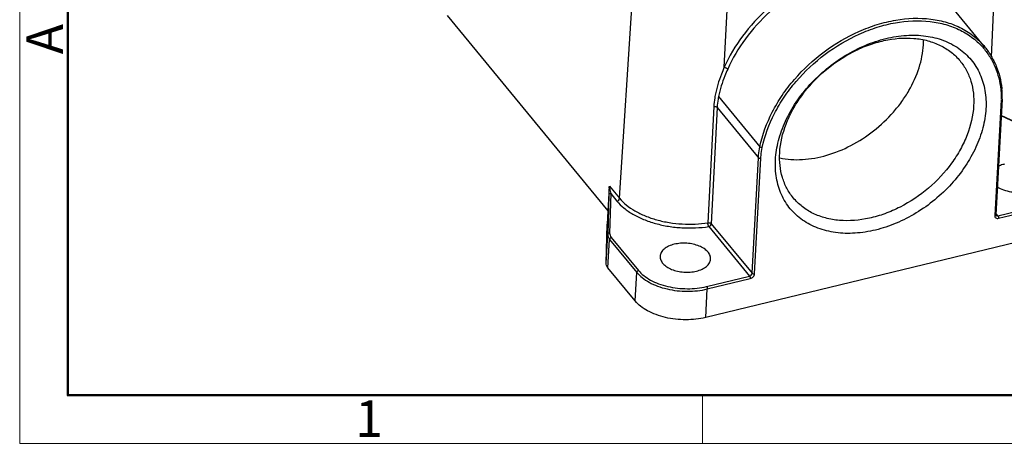
# Model space of a CAD drawing. Units: millimetres. Extents: x 2121 to 2567, y 481 to 796.
# Drawn here: x 2121 to 2229, y 481 to 527 of the extents above; entities that cross this region are included whole.
import ezdxf

# ---------------------------------------------------------------- set-up
doc = ezdxf.new("R2010")
doc.units = ezdxf.units.MM
doc.header["$LTSCALE"] = 65.395
doc.layers.get('0').update_dxf_attribs({"linetype": 'CONTINUOUS', "lineweight": 30})
doc.layers.add('02___PRT_ALL_AXES', color=7, linetype='CONTINUOUS')
doc.layers.add('Dim', color=3, linetype='CONTINUOUS', lineweight=15)
doc.layers.add('图框', color=7, linetype='CONTINUOUS', lineweight=20)
doc.styles.add('Romans字体', font='romans.shx', dxfattribs={"width": 0.75})

# ---------------------------------------------------------------- blocks, each defined once
blk = doc.blocks.new('A4图框-NEW')
at = {"layer": '图框', "color": 1, "lineweight": 18}
for p, q in [((833.413, 690.535), (833.413, 480.535)), ((833.413, 480.535), (1130.412, 480.535))]:
    blk.add_line(p, q, dxfattribs=at)
at = {"layer": '图框', "lineweight": 50}
for p, q in [((836.913, 484.018), (836.913, 675.021)), ((836.855, 484.035), (1126.929, 484.035))]:
    blk.add_line(p, q, dxfattribs=at)
at = {"layer": '图框', "color": 6}
blk.add_line((882.948, 484.035), (882.948, 480.535), dxfattribs=at)
at = {"layer": '图框', "color": 6, "insert": (833.904, 508.79), "char_height": 2.652, "width": 2.55791, "attachment_point": 1, "rotation": 90, "style": 'Romans字体'}
blk.add_mtext('A', dxfattribs=at)
at = {"layer": '图框', "color": 6, "insert": (857.76, 483.652), "char_height": 2.652, "width": 2.55791, "attachment_point": 1, "style": 'Romans字体'}
blk.add_mtext('1', dxfattribs=at)

msp = doc.modelspace()

# ---------------------------------------------------------------- linework, layer by layer
at = {"color": 7, "linetype": 'Continuous'}
for p, q in [((2227.2, 522.93), (2228.55, 553.63)), ((2186.7, 507.56), (2189.07, 544.56)), ((2198.09, 521.83), (2198.99, 539.91)), ((2167.94, 527.47), (2185.43, 506.19)), ((2197.48, 518.66), (2201.98, 513.18)), ((2228.22, 518.27), (2227.54, 505.68)), ((2228.34, 518.37), (2227.65, 505.77)), ((2196.95, 517.56), (2196.32, 504.89)), ((2197.32, 517.46), (2196.69, 504.79)), ((2197.32, 517.46), (2201.82, 511.98)), ((2231.7, 514.96), (2228.24, 516.59)), ((2231.62, 514.94), (2228.24, 516.54)), ((2201.13, 499.39), (2201.82, 511.98)), ((2201.4, 499.33), (2202.09, 511.92)), ((2185.56, 508.69), (2185.42, 506.19)), ((2185.6, 508.89), (2186.7, 507.56)), ((2185.6, 508.84), (2185.6, 508.89)), ((2185.74, 508.07), (2185.62, 503.77)), ((2185.74, 508.07), (2186.41, 507.25)), ((2185.53, 507.92), (2185.41, 503.61)), ((2185.42, 506.19), (2185.36, 504.72)), ((2227.88, 505.65), (2227.66, 505.93)), ((2227.88, 505.65), (2232.56, 506.78)), ((2227.96, 505.38), (2232.63, 506.51)), ((2196.69, 504.79), (2201.13, 499.39)), ((2185.24, 500.5), (2185.36, 504.72)), ((2196.41, 504.48), (2200.85, 499.08)), ((2185.24, 500.5), (2185.41, 503.61)), ((2185.44, 499.97), (2185.61, 503.08)), ((2185.61, 503.08), (2188.58, 499.48)), ((2185.8, 503.29), (2188.76, 499.69)), ((2232.46, 503.4), (2196.08, 494.57)), ((2188.41, 496.37), (2185.44, 499.97)), ((2188.41, 496.37), (2188.58, 499.48)), ((2196.18, 497.95), (2200.85, 499.08)), ((2196.25, 497.68), (2200.93, 498.81)), ((2196.08, 494.57), (2196.25, 497.68))]:
    msp.add_line(p, q, dxfattribs=at)
msp.add_arc((2241.74, 506.34), 56.23, 177.6006, 178.3914, dxfattribs=at)
for points, knots in [([(2222.22, 529.68), (2221.91, 530.07), (2221.21, 530.82), (2219.96, 531.73), (2218.53, 532.42), (2216.96, 532.88), (2215.26, 533.1), (2212.84, 533.08), (2209.7, 532.41), (2206.07, 530.76), (2202.76, 528.34), (2200.01, 525.35), (2198.63, 523.03), (2198.09, 521.83)], [0, 0, 0, 0, 0.050975, 0.102614, 0.155663, 0.210709, 0.268139, 0.328126, 0.455264, 0.590268, 0.729195, 0.867299, 1, 1, 1, 1]), ([(2221.97, 529.51), (2221.66, 529.89), (2220.96, 530.59), (2219.72, 531.45), (2218.32, 532.09), (2216.77, 532.51), (2215.12, 532.7), (2212.76, 532.64), (2209.71, 531.97), (2206.19, 530.33), (2202.99, 527.97), (2200.32, 525.06), (2198.99, 522.8), (2198.47, 521.64)], [0, 0, 0, 0, 0.050935, 0.102639, 0.155823, 0.21104, 0.268642, 0.328777, 0.456085, 0.591047, 0.729759, 0.867569, 1, 1, 1, 1]), ([(2201.98, 513.18), (2202.25, 514.49), (2202.97, 516.43), (2204.38, 518.81), (2206.16, 521.12), (2208.87, 523.64), (2212.04, 525.51), (2214.72, 526.52), (2217.33, 527.15), (2219.93, 527.26), (2222.34, 526.77), (2223.94, 526.13), (2225.34, 525.22), (2226.13, 524.45), (2226.47, 524.03)], [0, 0, 0, 0, 0.125162, 0.191571, 0.25978, 0.398711, 0.536372, 0.603072, 0.667503, 0.787841, 0.843925, 0.897526, 0.949265, 1, 1, 1, 1]), ([(2202.24, 513.1), (2202.5, 514.38), (2203.21, 516.28), (2204.6, 518.61), (2206.33, 520.89), (2208.99, 523.37), (2212.09, 525.22), (2214.72, 526.23), (2217.28, 526.86), (2219.84, 526.99), (2222.21, 526.53), (2223.8, 525.92), (2225.19, 525.05), (2225.98, 524.31), (2226.32, 523.9)], [0, 0, 0, 0, 0.125011, 0.191326, 0.25944, 0.398212, 0.535813, 0.602534, 0.667022, 0.787567, 0.843769, 0.897473, 0.949271, 1, 1, 1, 1]), ([(2203.67, 511.75), (2203.71, 512.45), (2203.95, 513.9), (2204.72, 516.01), (2205.88, 518.07), (2207.91, 520.64), (2210.49, 522.77), (2213.4, 524.26), (2215.64, 525.02), (2217.87, 525.37), (2220, 525.31), (2221.95, 524.84), (2223.66, 523.95), (2225.03, 522.69), (2226.01, 521.11), (2226.55, 519.27), (2226.61, 517.97), (2226.58, 517.31)], [0, 0, 0, 0, 0.060938, 0.12569, 0.193791, 0.264346, 0.407703, 0.478293, 0.546447, 0.611271, 0.672282, 0.729539, 0.783741, 0.836206, 0.888657, 0.94281, 1, 1, 1, 1]), ([(2204.13, 512.5), (2204.19, 513.57), (2204.58, 515.21), (2205.54, 517.25), (2206.84, 519.29), (2208.96, 521.56), (2211.54, 523.3), (2213.77, 524.28), (2215.96, 524.92), (2218.17, 525.12), (2220.24, 524.77), (2221.61, 524.26), (2222.81, 523.52), (2223.48, 522.87), (2223.76, 522.52)], [0, 0, 0, 0, 0.120511, 0.185308, 0.25248, 0.391005, 0.530068, 0.597872, 0.663495, 0.785965, 0.842838, 0.896984, 0.949055, 1, 1, 1, 1]), ([(2226.32, 523.9), (2226.58, 523.6), (2227.05, 522.94), (2227.61, 521.85), (2228, 520.66), (2228.15, 519.83), (2228.2, 519.4)], [0, 0, 0, 0, 0.243745, 0.489984, 0.741332, 1, 1, 1, 1]), ([(2226.47, 524.03), (2226.72, 523.72), (2227.19, 523.06), (2227.73, 521.97), (2228.12, 520.78), (2228.26, 519.95), (2228.31, 519.53)], [0, 0, 0, 0, 0.244041, 0.490597, 0.741949, 1, 1, 1, 1]), ([(2223.76, 522.52), (2224.03, 522.2), (2224.5, 521.49), (2224.99, 520.3), (2225.25, 518.99), (2225.27, 518.09), (2225.24, 517.63)], [0, 0, 0, 0, 0.239612, 0.483719, 0.736268, 1, 1, 1, 1]), ([(2198.09, 521.83), (2197.99, 521.58), (2197.58, 520.59), (2197.27, 519.57), (2197.11, 518.79)], [0, 0, 0, 0, 0.257455, 1, 1, 1, 1]), ([(2198.47, 521.64), (2198.36, 521.39), (2197.96, 520.43), (2197.64, 519.42), (2197.48, 518.66)], [0, 0, 0, 0, 0.257659, 1, 1, 1, 1]), ([(2198.09, 521.83), (2198.13, 521.83), (2198.2, 521.81), (2198.31, 521.76), (2198.4, 521.71), (2198.45, 521.67), (2198.47, 521.64)], [0, 0, 0, 0, 0.248436, 0.521097, 0.782471, 1, 1, 1, 1]), ([(2197.11, 518.79), (2197.09, 518.69), (2197.02, 518.28), (2196.97, 517.87), (2196.95, 517.56)], [0, 0, 0, 0, 0.253519, 1, 1, 1, 1]), ([(2228.31, 519.53), (2228.31, 519.52), (2228.3, 519.49), (2228.28, 519.45), (2228.24, 519.42), (2228.21, 519.41), (2228.2, 519.4)], [0, 0, 0, 0, 0.205972, 0.43599, 0.701808, 1, 1, 1, 1]), ([(2228.2, 519.4), (2228.21, 519.32), (2228.24, 518.98), (2228.24, 518.63), (2228.23, 518.37)], [0, 0, 0, 0, 0.246216, 1, 1, 1, 1]), ([(2228.34, 518.37), (2228.34, 518.46), (2228.36, 518.85), (2228.34, 519.24), (2228.31, 519.53)], [0, 0, 0, 0, 0.254155, 1, 1, 1, 1]), ([(2197.48, 518.66), (2197.46, 518.56), (2197.38, 518.16), (2197.33, 517.76), (2197.32, 517.46)], [0, 0, 0, 0, 0.253636, 1, 1, 1, 1]), ([(2225.24, 517.63), (2225.18, 516.55), (2224.79, 514.91), (2223.83, 512.87), (2222.53, 510.83), (2220.42, 508.56), (2217.84, 506.83), (2215.61, 505.85), (2213.41, 505.2), (2211.2, 505.01), (2209.14, 505.36), (2207.76, 505.86), (2206.56, 506.6), (2205.9, 507.25), (2205.61, 507.6)], [0, 0, 0, 0, 0.120511, 0.185308, 0.25248, 0.391005, 0.530068, 0.597873, 0.663495, 0.785965, 0.842838, 0.896984, 0.949056, 1, 1, 1, 1]), ([(2196.95, 517.56), (2197.02, 517.57), (2197.13, 517.56), (2197.25, 517.52), (2197.3, 517.48), (2197.32, 517.46)], [0, 0, 0, 0, 0.542036, 0.790821, 1, 1, 1, 1]), ([(2226.58, 517.31), (2226.54, 516.61), (2226.3, 515.16), (2225.53, 513.05), (2224.36, 510.99), (2222.34, 508.42), (2219.76, 506.29), (2216.85, 504.8), (2214.61, 504.05), (2212.38, 503.69), (2210.25, 503.75), (2208.29, 504.23), (2206.59, 505.11), (2205.22, 506.37), (2204.24, 507.95), (2203.7, 509.79), (2203.64, 511.09), (2203.67, 511.75)], [0, 0, 0, 0, 0.060938, 0.12569, 0.193791, 0.264346, 0.407703, 0.478293, 0.546447, 0.611271, 0.672282, 0.729539, 0.783741, 0.836206, 0.888657, 0.94281, 1, 1, 1, 1]), ([(2201.82, 511.98), (2201.82, 512.08), (2201.85, 512.49), (2201.91, 512.89), (2201.98, 513.18)], [0, 0, 0, 0, 0.245683, 1, 1, 1, 1]), ([(2201.98, 513.18), (2201.99, 513.17), (2202.03, 513.14), (2202.11, 513.1), (2202.19, 513.09), (2202.24, 513.1)], [0, 0, 0, 0, 0.213976, 0.470098, 1, 1, 1, 1]), ([(2202.09, 511.92), (2202.09, 512.02), (2202.12, 512.41), (2202.18, 512.81), (2202.24, 513.1)], [0, 0, 0, 0, 0.245683, 1, 1, 1, 1]), ([(2205.61, 507.6), (2205.34, 507.92), (2204.87, 508.63), (2204.39, 509.83), (2204.13, 511.14), (2204.11, 512.04), (2204.13, 512.5)], [0, 0, 0, 0, 0.239617, 0.483715, 0.736246, 1, 1, 1, 1]), ([(2201.82, 511.98), (2201.85, 511.95), (2201.94, 511.91), (2202.04, 511.91), (2202.09, 511.92)], [0, 0, 0, 0, 0.460665, 1, 1, 1, 1]), ([(2185.74, 508.07), (2185.69, 508.07), (2185.61, 508.05), (2185.55, 507.98), (2185.53, 507.94), (2185.53, 507.92)], [0, 0, 0, 0, 0.528617, 0.771977, 1, 1, 1, 1]), ([(2185.56, 508.69), (2185.56, 508.71), (2185.57, 508.76), (2185.58, 508.81), (2185.6, 508.85)], [0, 0, 0, 0, 0.241075, 1, 1, 1, 1]), ([(2185.59, 508.84), (2185.6, 508.77), (2185.61, 508.66), (2185.63, 508.54), (2185.64, 508.49)], [0, 0, 0, 0, 0.536092, 1, 1, 1, 1]), ([(2185.64, 508.49), (2185.65, 508.45), (2185.68, 508.31), (2185.71, 508.17), (2185.74, 508.07)], [0, 0, 0, 0, 0.272919, 1, 1, 1, 1]), ([(2186.41, 507.25), (2186.49, 507.27), (2186.62, 507.35), (2186.69, 507.49), (2186.7, 507.56)], [0, 0, 0, 0, 0.517185, 1, 1, 1, 1]), ([(2186.41, 507.25), (2186.64, 506.98), (2187.19, 506.45), (2188.17, 505.78), (2189.33, 505.22), (2190.63, 504.78), (2192.04, 504.48), (2193.97, 504.27), (2195.45, 504.33), (2196.41, 504.48)], [0, 0, 0, 0, 0.099731, 0.209975, 0.33002, 0.45819, 0.592146, 0.729135, 1, 1, 1, 1]), ([(2186.7, 507.56), (2186.91, 507.3), (2187.44, 506.79), (2188.39, 506.15), (2189.51, 505.61), (2190.76, 505.18), (2192.11, 504.89), (2193.98, 504.69), (2195.4, 504.75), (2196.32, 504.89)], [0, 0, 0, 0, 0.099732, 0.209975, 0.33002, 0.45819, 0.592146, 0.729135, 1, 1, 1, 1]), ([(2196.32, 504.89), (2196.39, 504.9), (2196.5, 504.9), (2196.62, 504.85), (2196.67, 504.81), (2196.69, 504.79)], [0, 0, 0, 0, 0.541516, 0.79038, 1, 1, 1, 1]), ([(2196.41, 504.48), (2196.39, 504.51), (2196.37, 504.57), (2196.33, 504.71), (2196.32, 504.82), (2196.32, 504.89)], [0, 0, 0, 0, 0.211622, 0.472947, 1, 1, 1, 1]), ([(2196.41, 504.48), (2196.48, 504.5), (2196.61, 504.58), (2196.69, 504.72), (2196.69, 504.79)], [0, 0, 0, 0, 0.517738, 1, 1, 1, 1]), ([(2227.54, 505.68), (2227.53, 505.63), (2227.55, 505.53), (2227.65, 505.41), (2227.8, 505.36), (2227.91, 505.36), (2227.96, 505.38)], [0, 0, 0, 0, 0.245447, 0.476205, 0.721845, 1, 1, 1, 1]), ([(2227.65, 505.77), (2227.65, 505.75), (2227.61, 505.7), (2227.56, 505.69), (2227.54, 505.68)], [0, 0, 0, 0, 0.425921, 1, 1, 1, 1]), ([(2227.67, 505.7), (2227.66, 505.71), (2227.65, 505.73), (2227.65, 505.75), (2227.65, 505.77)], [0, 0, 0, 0, 0.175324, 1, 1, 1, 1]), ([(2227.67, 505.7), (2227.69, 505.68), (2227.76, 505.63), (2227.84, 505.64), (2227.88, 505.65)], [0, 0, 0, 0, 0.463762, 1, 1, 1, 1]), ([(2227.88, 505.65), (2227.9, 505.63), (2227.92, 505.59), (2227.95, 505.5), (2227.97, 505.43), (2227.96, 505.38)], [0, 0, 0, 0, 0.218859, 0.480982, 1, 1, 1, 1]), ([(2185.62, 503.77), (2185.57, 503.77), (2185.49, 503.75), (2185.43, 503.68), (2185.41, 503.63), (2185.41, 503.61)], [0, 0, 0, 0, 0.528542, 0.771741, 1, 1, 1, 1]), ([(2185.62, 503.77), (2185.62, 503.68), (2185.65, 503.51), (2185.75, 503.36), (2185.8, 503.29)], [0, 0, 0, 0, 0.475204, 1, 1, 1, 1]), ([(2185.41, 503.61), (2185.41, 503.52), (2185.45, 503.33), (2185.55, 503.16), (2185.61, 503.08)], [0, 0, 0, 0, 0.475206, 1, 1, 1, 1]), ([(2185.8, 503.29), (2185.75, 503.28), (2185.67, 503.22), (2185.62, 503.13), (2185.61, 503.08)], [0, 0, 0, 0, 0.517654, 1, 1, 1, 1]), ([(2185.44, 499.97), (2185.38, 500.05), (2185.28, 500.22), (2185.24, 500.41), (2185.24, 500.5)], [0, 0, 0, 0, 0.524794, 1, 1, 1, 1]), ([(2188.76, 499.69), (2188.72, 499.68), (2188.63, 499.62), (2188.58, 499.53), (2188.58, 499.48)], [0, 0, 0, 0, 0.517654, 1, 1, 1, 1]), ([(2188.58, 499.48), (2188.75, 499.27), (2189.17, 498.87), (2189.94, 498.37), (2190.86, 497.96), (2191.88, 497.66), (2192.96, 497.47), (2194.44, 497.39), (2195.55, 497.5), (2196.25, 497.68)], [0, 0, 0, 0, 0.099898, 0.211184, 0.332846, 0.462705, 0.59782, 0.734814, 1, 1, 1, 1]), ([(2188.76, 499.69), (2188.93, 499.48), (2189.34, 499.1), (2190.09, 498.62), (2190.97, 498.22), (2192.3, 497.83), (2194.07, 497.63), (2195.49, 497.78), (2196.18, 497.95)], [0, 0, 0, 0, 0.099941, 0.211276, 0.332992, 0.462909, 0.734698, 1, 1, 1, 1]), ([(2200.85, 499.08), (2200.92, 499.1), (2201.05, 499.18), (2201.13, 499.32), (2201.13, 499.39)], [0, 0, 0, 0, 0.517651, 1, 1, 1, 1]), ([(2200.85, 499.08), (2200.86, 499.06), (2200.88, 499.02), (2200.92, 498.94), (2200.93, 498.86), (2200.93, 498.81)], [0, 0, 0, 0, 0.218859, 0.480982, 1, 1, 1, 1]), ([(2200.93, 498.81), (2200.99, 498.83), (2201.11, 498.88), (2201.3, 499.03), (2201.39, 499.21), (2201.4, 499.33)], [0, 0, 0, 0, 0.255556, 0.520312, 1, 1, 1, 1]), ([(2201.13, 499.39), (2201.16, 499.36), (2201.25, 499.32), (2201.35, 499.32), (2201.4, 499.33)], [0, 0, 0, 0, 0.460665, 1, 1, 1, 1]), ([(2196.18, 497.95), (2196.19, 497.93), (2196.21, 497.89), (2196.25, 497.8), (2196.26, 497.73), (2196.25, 497.68)], [0, 0, 0, 0, 0.218859, 0.480982, 1, 1, 1, 1]), ([(2196.08, 494.57), (2195.38, 494.4), (2194.27, 494.28), (2192.79, 494.36), (2191.71, 494.55), (2190.69, 494.85), (2189.77, 495.26), (2189, 495.76), (2188.58, 496.16), (2188.41, 496.37)], [0, 0, 0, 0, 0.265187, 0.40218, 0.537295, 0.667154, 0.788816, 0.900101, 1, 1, 1, 1])]:
    msp.add_open_spline(points, degree=3, knots=knots, dxfattribs=at)
at = {"layer": '02___PRT_ALL_AXES', "color": 7, "linetype": 'Continuous'}
msp.add_line((2226.47, 524.03), (2221.97, 529.51), dxfattribs=at)
msp.add_arc((2211.17, 524.75), 8.62, 356.8511, 0.3815, dxfattribs=at)
for points, knots in [([(2214.35, 514.9), (2215.13, 515.52), (2216.21, 516.54), (2217.43, 518.06), (2218.45, 519.64), (2219.38, 521.69), (2219.73, 523.43), (2219.78, 524.28)], [0, 0, 0, 0, 0.266424, 0.397641, 0.526203, 0.771981, 1, 1, 1, 1]), ([(2204.13, 511.95), (2204.94, 511.78), (2206.68, 511.68), (2209.33, 512.17), (2211.95, 513.24), (2213.58, 514.3), (2214.35, 514.9)], [0, 0, 0, 0, 0.226538, 0.471417, 0.731325, 1, 1, 1, 1]), ([(2228.59, 511.28), (2228.53, 511.26), (2228.31, 511.2), (2228.08, 511.12), (2227.93, 511.04)], [0, 0, 0, 0, 0.260899, 1, 1, 1, 1]), ([(2227.8, 508.8), (2228.02, 508.66), (2228.51, 508.44), (2229.31, 508.25), (2230.16, 508.21), (2230.73, 508.28), (2231, 508.35)], [0, 0, 0, 0, 0.230515, 0.484702, 0.746927, 1, 1, 1, 1]), ([(2196.61, 500.94), (2196.61, 501), (2196.61, 501.14), (2196.53, 501.42), (2196.3, 501.76), (2195.89, 502.11), (2195.35, 502.38), (2194.72, 502.57), (2194.03, 502.67), (2193.34, 502.67), (2192.88, 502.6), (2192.66, 502.55)], [0, 0, 0, 0, 0.042776, 0.086936, 0.183439, 0.295355, 0.422935, 0.562932, 0.710014, 0.857852, 1, 1, 1, 1]), ([(2192.66, 502.55), (2192.45, 502.5), (2192.06, 502.37), (2191.56, 502.07), (2191.27, 501.74), (2191.15, 501.45), (2191.12, 501.31), (2191.12, 501.24)], [0, 0, 0, 0, 0.303625, 0.569604, 0.79709, 0.900347, 1, 1, 1, 1]), ([(2191.12, 501.24), (2191.12, 501.17), (2191.12, 501.03), (2191.2, 500.75), (2191.43, 500.41), (2191.84, 500.07), (2192.38, 499.79), (2193.01, 499.6), (2193.7, 499.5), (2194.39, 499.5), (2194.85, 499.57), (2195.07, 499.62)], [0, 0, 0, 0, 0.042776, 0.086936, 0.183439, 0.295355, 0.422935, 0.562932, 0.710014, 0.857852, 1, 1, 1, 1]), ([(2195.07, 499.62), (2195.28, 499.67), (2195.67, 499.81), (2196.17, 500.1), (2196.46, 500.43), (2196.58, 500.72), (2196.61, 500.86), (2196.61, 500.94)], [0, 0, 0, 0, 0.303625, 0.569604, 0.79709, 0.900347, 1, 1, 1, 1])]:
    msp.add_open_spline(points, degree=3, knots=knots, dxfattribs=at)

# ---------------------------------------------------------------- block references
at = {"layer": 'Dim', "xscale": 1.5, "yscale": 1.5, "zscale": 1.5}
msp.add_blockref('A4图框-NEW', (871.29, -239.94), dxfattribs=at)

doc.saveas('drawing.dxf')
